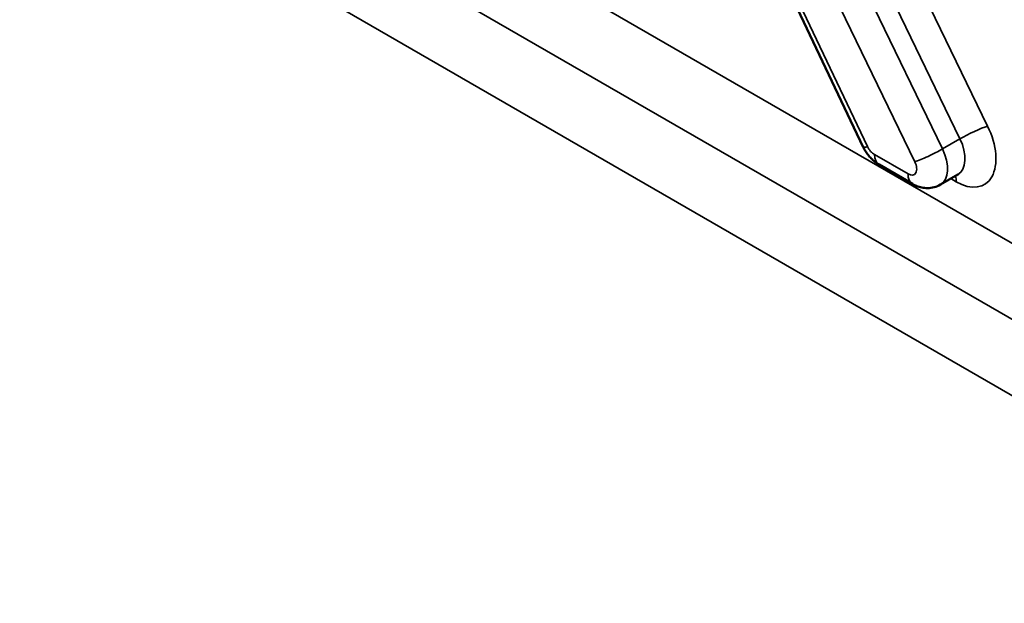
# Model space of a CAD drawing. Units: inches. Extents: x 0.4 to 62.4, y 0.4 to 48.2.
# Drawn here: x 55.6 to 56.1, y 34 to 34.3 of the extents above; entities that cross this region are included whole.
import ezdxf

# ---------------------------------------------------------------- set-up
doc = ezdxf.new("R2010")
doc.units = ezdxf.units.IN
doc.header["$LTSCALE"] = 2.857143
doc.header["$MEASUREMENT"] = 0
doc.layers.add('Visible (ANSI)', color=7, linetype='Continuous', lineweight=50)
doc.layers.add('Visible Narrow (ANSI)', color=7, linetype='Continuous', lineweight=35)

msp = doc.modelspace()

# ---------------------------------------------------------------- linework, layer by layer
at = {"layer": 'Visible (ANSI)'}
for p, q in [((55.96149, 34.40407), (56.03458, 34.25018)), ((56.04179, 34.24215), (56.05712, 34.23329)), ((56.07789, 34.23761), (56.06994, 34.23302))]:
    msp.add_line(p, q, dxfattribs=at)
for points, knots in [([(56.04179, 34.24215), (56.04108, 34.24256), (56.04044, 34.243), (56.03925, 34.24395), (56.0387, 34.24444), (56.03769, 34.24548), (56.03722, 34.24603), (56.03635, 34.24715), (56.03595, 34.24773), (56.03522, 34.24892), (56.03488, 34.24954), (56.03458, 34.25018)], [0, 0, 0, 0, 0.1847441, 0.1847441, 0.3694881, 0.3694881, 0.5542322, 0.5542322, 0.7389763, 0.7389763, 0.9237203, 0.9237203, 0.9237203, 0.9237203]), ([(56.07826, 34.23775), (56.07826, 34.23775), (56.07823, 34.23775), (56.07813, 34.23772), (56.07801, 34.23767), (56.07789, 34.23761)], [6.8309755, 6.8309755, 6.8309755, 6.8309755, 6.9115038, 6.9115038, 7.0685835, 7.0685835, 7.0685835, 7.0685835]), ([(56.06994, 34.23302), (56.069, 34.23248), (56.068, 34.23207), (56.06599, 34.23154), (56.06499, 34.23142), (56.06309, 34.2314), (56.0622, 34.2315), (56.06054, 34.23184), (56.05978, 34.23207), (56.05837, 34.23263), (56.05773, 34.23295), (56.05712, 34.23329)], [5.4977871, 5.4977871, 5.4977871, 5.4977871, 5.6548668, 5.6548668, 5.8119464, 5.8119464, 5.969026, 5.969026, 6.1261057, 6.1261057, 6.2831853, 6.2831853, 6.2831853, 6.2831853])]:
    msp.add_open_spline(points, degree=3, knots=knots, dxfattribs=at)
at = {"layer": 'Visible Narrow (ANSI)'}
for p, q in [((55.65969, 34.42708), (56.27841, 34.06987)), ((56.03654, 34.25038), (55.96345, 34.40428)), ((55.64864, 34.39861), (56.26736, 34.04139)), ((56.09146, 34.25979), (56.02415, 34.39874)), ((56.0115, 34.39287), (56.07881, 34.25393)), ((56.28946, 34.09834), (55.79424, 34.38425)), ((56.07085, 34.24933), (56.00354, 34.38828)), ((55.99089, 34.38241), (56.05819, 34.24347)), ((56.07881, 34.25393), (56.07085, 34.24933)), ((56.05505, 34.23787), (56.03971, 34.24673)), ((56.07466, 34.23574), (56.07715, 34.2343))]:
    msp.add_line(p, q, dxfattribs=at)
for centre, major_axis, ratio, start_param, end_param in [((56.07715, 34.25522), (0.01281, -0.02219), 0.57735, 5.497787, 7.728853), ((56.08439, 34.25571), (0.009, 0.00436), 0.101901, 0.619185, 2.189981), ((56.07008, 34.25114), (0.00781, -0.01353), 0.57735, 0, 1.445667), ((56.04361, 34.25447), (-0.00903, -0.00429), 0.11258, 0, 0.620011), ((56.03971, 34.25132), (-0.00281, 0.00487), 0.57735, 1.432474, 2.356194), ((56.06527, 34.24755), (0.009, 0.00436), 0.101901, 3.760777, 5.331574), ((56.06212, 34.24655), (0.00781, -0.01353), 0.57735, 0, 1.445667), ((56.04679, 34.25081), (-0.005, -0.00866), 0.57735, 5.497787, 6.283185), ((56.05505, 34.24246), (0.00281, -0.00487), 0.57735, 5.497787, 7.728853), ((56.06212, 34.24195), (-0.005, -0.00866), 0.57735, 5.497787, 6.283185), ((56.07008, 34.23022), (-0.005, -0.00866), 0.57735, 2.356194, 2.716747)]:
    msp.add_ellipse(centre, major_axis=major_axis, ratio=ratio, start_param=start_param, end_param=end_param, dxfattribs=at)

doc.saveas('drawing.dxf')
